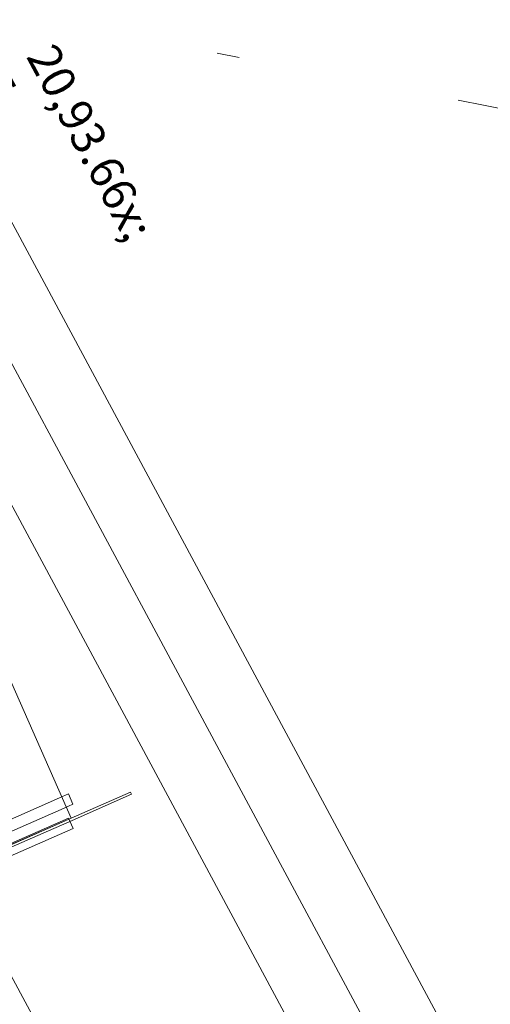
# Model space of a CAD drawing. Extents: x 0 to 69, y 0 to 49.5.
# Drawn here: x 7.3 to 9.4, y 40.8 to 45.2 of the extents above; entities that cross this region are included whole.
import ezdxf
from ezdxf.xclip import XClip

# ---------------------------------------------------------------- set-up
doc = ezdxf.new("R2010")
doc.units = 0
doc.header["$MEASUREMENT"] = 0
doc.header["$XCLIPFRAME"] = 0
doc.linetypes.add('Raster', pattern=[0.2, 0.1, -0.05, 0, -0.05])
for name, color, linetype in [('95 L5 Ausführungsplanung Bemaßung.fertig', 7, 'Continuous'), ('Neubau_00 Achsraster', 7, 'Continuous'), ('Neubau_10 Brüstung', 7, 'Continuous'), ('Neubau_40 Absturzsicherung _ Geländer', 7, 'Continuous'), ('Neubau_40 Treppe (Stahlkonstruktion)', 7, 'Continuous'), ('Neubau_95 L5 Ausführungsplanung Bemaßung.fertig', 7, 'Continuous')]:
    doc.layers.add(name, color=color, linetype=linetype)
doc.styles.add('ERSTELLTER_STIL_6', font='ARIALN.TTF')

# ---------------------------------------------------------------- blocks, each defined once
blk = doc.blocks.new('Zeichnung_4_1', base_point=(-131.4873, 7.4552))
at = {"layer": 'Neubau_00 Achsraster', "color": 5, "linetype": 'Raster', "lineweight": 18, "ltscale": 20}
blk.add_line((1.249, 46.3893), (20.4135, 42.6346), dxfattribs=at)
at = {"layer": 'Neubau_10 Brüstung', "color": 7, "linetype": 'Continuous', "lineweight": 18, "ltscale": 20, "flags": 128}
blk.add_lwpolyline([(10.6044, 34.7184), (5.9423, 43.406)], dxfattribs=at)
at = {"layer": 'Neubau_40 Absturzsicherung _ Geländer', "color": 7, "linetype": 'Continuous', "lineweight": 13, "ltscale": 20}
for p, q in [((7.511, 41.6861), (5.3371, 40.7304)), ((7.5504, 41.7034), (7.511, 41.6861)), ((7.5706, 41.6577), (7.5504, 41.7034)), ((5.3837, 40.6962), (7.5311, 41.6403)), ((7.5311, 41.6403), (7.5706, 41.6577))]:
    blk.add_line(p, q, dxfattribs=at)
at = {"layer": 'Neubau_40 Absturzsicherung _ Geländer', "color": 7, "linetype": 'Continuous', "lineweight": 13, "ltscale": 20, "flags": 128}
blk.add_lwpolyline([(5.4768, 40.6279), (7.5713, 41.5487), (7.5512, 41.5945), (5.4302, 40.6621)], close=True, dxfattribs=at)
at = {"layer": 'Neubau_40 Treppe (Stahlkonstruktion)', "color": 7, "linetype": 'Continuous', "lineweight": 13, "ltscale": 20}
for p, q in [((7.5634, 41.5945), (6.6175, 43.7345)), ((7.8288, 41.7112), (7.5634, 41.5945)), ((7.8329, 41.7021), (7.8288, 41.7112)), ((7.5674, 41.5853), (7.8329, 41.7021)), ((7.5634, 41.5945), (4.1122, 40.0772)), ((4.1162, 40.0681), (7.5674, 41.5853)), ((7.2979, 41.4778), (7.5634, 41.5945))]:
    blk.add_line(p, q, dxfattribs=at)
at = {"layer": 'Neubau_95 L5 Ausführungsplanung Bemaßung.fertig', "color": 7, "linetype": 'Continuous', "lineweight": 13, "ltscale": 20}
for p, q in [((4.7294, 49.05), (12.0682, 35.3744)), ((11.7499, 35.3331), (7.0878, 44.0207)), ((11.4855, 35.1912), (6.8234, 43.8788))]:
    blk.add_line(p, q, dxfattribs=at)
at = {"layer": '95 L5 Ausführungsplanung Bemaßung.fertig', "color": 7, "linetype": 'Continuous', "lineweight": 13, "insert": (6.9539, 44.7917), "char_height": 0.15, "attachment_point": 7, "rotation": 298.2196, "style": 'ERSTELLTER_STIL_6'}
blk.add_mtext('\\A1;{\\pql;\\fArial Narrow|b0|i0|c0|p0;\\W1.000000;20,93\\fArial Narrow|b0|i0|c0|p0;\\W1.000000;\\A1{\\H.66x;\\S5^  ;}}', dxfattribs=at)

msp = doc.modelspace()

# ---------------------------------------------------------------- block references
at = {"color": 7, "linetype": 'Continuous', "lineweight": 13, "ltscale": 20}
ref = msp.add_blockref('Zeichnung_4_1', (-131.4873, 7.4552), dxfattribs=at)
XClip(ref).set_block_clipping_path([(1.2334166794, 0.5), (59.4499999983, 0.5), (59.4499996667, 49.0499990053), (1.2499150564, 49.0499927467)])

doc.saveas('drawing.dxf')
